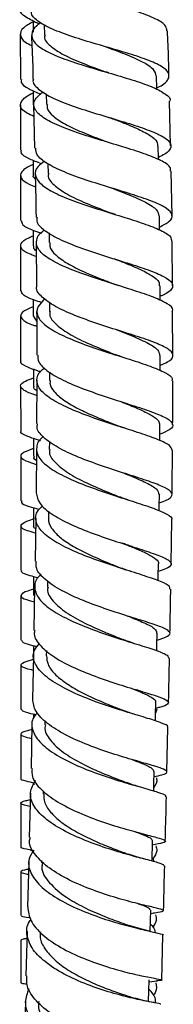
# Model space of a CAD drawing. Units: millimetres. Extents: x 5 to 995, y 5 to 995.
# Drawn here: x 200 to 209, y 446 to 504 of the extents above; entities that cross this region are included whole.
import ezdxf

# ---------------------------------------------------------------- set-up
doc = ezdxf.new("R2010")
doc.units = ezdxf.units.MM

msp = doc.modelspace()

# ---------------------------------------------------------------- linework, layer by layer
at = {"color": 7, "linetype": 'Continuous', "lineweight": 25}
for p, q in [((200.668, 504.229), (200.669, 503.562)), ((201.314, 504.016), (201.338, 503.382)), ((199.919, 503.442), (199.921, 500.776)), ((200.671, 500.11), (200.672, 499.276)), ((201.448, 499.921), (201.466, 499.298)), ((208.751, 496.854), (208.693, 499.495)), ((200.699, 499.288), (200.758, 496.717)), ((205.315, 498.478), (205.241, 498.501)), ((200.674, 495.998), (200.675, 495.12)), ((201.545, 495.796), (201.556, 495.223)), ((208.841, 492.732), (208.783, 495.357)), ((200.678, 491.882), (200.679, 490.968)), ((201.608, 491.723), (201.615, 491.149)), ((200.853, 491.155), (200.87, 488.591)), ((208.867, 488.606), (208.857, 491.233)), ((200.682, 487.787), (200.683, 486.823)), ((201.64, 487.628), (201.643, 487.082)), ((199.933, 486.825), (199.936, 484.174)), ((200.884, 486.521), (200.704, 486.824)), ((208.884, 484.498), (208.873, 487.109)), ((200.686, 483.699), (200.687, 482.688)), ((201.645, 483.504), (201.644, 483.018)), ((199.937, 482.69), (199.94, 480.041)), ((200.886, 483.036), (200.871, 480.475)), ((200.691, 479.609), (200.692, 478.559)), ((201.626, 479.431), (201.622, 478.957)), ((200.862, 478.983), (200.846, 476.401)), ((200.694, 475.523), (200.695, 474.442)), ((201.584, 475.322), (201.579, 474.899)), ((199.945, 474.442), (199.948, 471.809)), ((200.824, 474.923), (200.784, 472.36)), ((208.787, 472.204), (208.824, 474.81)), ((200.698, 471.448), (200.699, 470.335)), ((201.525, 471.19), (201.519, 470.837)), ((200.762, 470.873), (200.722, 468.276)), ((200.701, 467.382), (200.701, 466.825)), ((201.45, 467.1), (201.444, 466.774)), ((200.691, 466.808), (200.636, 464.233)), ((199.951, 466.242), (199.953, 463.626)), ((206.843, 464.752), (206.77, 464.775)), ((207.939, 463.641), (207.874, 463.405)), ((200.703, 463.334), (200.703, 463.107)), ((201.363, 462.966), (201.358, 462.708)), ((200.604, 462.757), (200.548, 460.136)), ((208.544, 459.937), (208.604, 462.553)), ((199.954, 462.163), (199.954, 459.553)), ((200.706, 459.301), (200.706, 459.178)), ((201.268, 458.815), (201.263, 458.64)), ((200.513, 458.681), (200.449, 456.083)), ((199.954, 458.095), (199.955, 455.502)), ((207.668, 454.673), (207.698, 455.866)), ((200.511, 455.327), (200.633, 455.302)), ((201.167, 454.706), (201.164, 454.57)), ((200.414, 454.626), (200.349, 451.972)), ((199.955, 454.048), (199.955, 451.47)), ((207.53, 452), (207.477, 452.014)), ((207.565, 450.534), (207.596, 451.775)), ((207.591, 451.589), (207.773, 451.619)), ((199.955, 450.025), (199.954, 447.471)), ((200.314, 450.537), (200.25, 447.909)), ((208.245, 447.664), (208.31, 450.312)), ((207.464, 446.394), (207.495, 447.681)), ((207.492, 447.55), (207.958, 447.611)), ((200.216, 446.473), (200.15, 443.771))]:
    msp.add_line(p, q, dxfattribs=at)
at = {"color": 7, "linetype": 'Continuous', "lineweight": 25, "flags": 128}
for points in [[(207.942, 500.189), (207.941, 500.232), (207.92, 500.98)], [(208.041, 496.039), (208.04, 496.1), (208.025, 496.849)], [(208.106, 491.902), (208.105, 491.975), (208.096, 492.723)], [(208.139, 487.741), (208.139, 487.862), (208.135, 488.609)], [(208.145, 483.607), (208.145, 483.756), (208.146, 484.502)], [(208.125, 479.477), (208.126, 479.657), (208.132, 480.403)], [(208.085, 475.336), (208.087, 475.565), (208.096, 476.309)], [(208.025, 471.212), (208.029, 471.474), (208.041, 472.216)], [(207.951, 467.084), (207.957, 467.388), (207.971, 468.128)], [(207.864, 462.942), (207.872, 463.303), (207.888, 464.04)], [(207.769, 458.811), (207.778, 459.22), (207.796, 459.953)]]:
    msp.add_lwpolyline(points, dxfattribs=at)
at = {"color": 7, "linetype": 'Continuous', "lineweight": 25}
for points, knots in [([(208.541, 503.649), (208.524, 503.76), (208.485, 504.012), (207.836, 504.387), (206.784, 504.784), (205.436, 505.182), (203.977, 505.588), (202.582, 506.009), (201.426, 506.45), (200.642, 506.915), (200.352, 507.406), (200.471, 507.84), (200.85, 508.114), (200.984, 508.211)], [0, 0, 0, 0, 0.077054, 0.173956, 0.270831, 0.367648, 0.464391, 0.561066, 0.657693, 0.7543, 0.850915, 0.947558, 1, 1, 1, 1]), ([(201.025, 504.04), (200.749, 504.175), (200.186, 504.449), (199.867, 504.746), (199.944, 504.915), (199.956, 504.942)], [0, 0, 0, 0, 0.446985, 0.91193, 1, 1, 1, 1]), ([(207.94, 500.273), (207.995, 500.299), (208.367, 500.473), (208.662, 500.776), (208.702, 501.187), (208.205, 501.588), (207.273, 501.987), (206.008, 502.39), (204.57, 502.804), (203.137, 503.234), (201.877, 503.684), (200.983, 504.157), (200.533, 504.551), (200.579, 504.793), (200.592, 504.863)], [0, 0, 0, 0, 0.016326, 0.110608, 0.204972, 0.299426, 0.393952, 0.488525, 0.583115, 0.677702, 0.772276, 0.866835, 0.961377, 1, 1, 1, 1]), ([(200.668, 504.176), (200.46, 504.057), (199.997, 503.79), (199.858, 503.391), (200.05, 503.045), (200.463, 502.836), (200.598, 502.768)], [0, 0, 0, 0, 0.246735, 0.549868, 0.852876, 1, 1, 1, 1]), ([(201.129, 504.113), (201.045, 504.057), (200.691, 503.824), (200.524, 503.424), (200.702, 502.919), (201.396, 502.436), (202.483, 501.975), (203.838, 501.535), (205.293, 501.113), (206.666, 500.705), (207.806, 500.305), (208.498, 499.905), (208.793, 499.637), (208.71, 499.497), (208.71, 499.496)], [0, 0, 0, 0, 0.0304847, 0.1273687, 0.2242124, 0.3210158, 0.4177869, 0.5145459, 0.611325, 0.7081577, 0.8050688, 0.9020634, 0.9991234, 1, 1, 1, 1]), ([(208.66, 500.997), (208.655, 501.33), (208.639, 502.214), (208.594, 503.099), (208.566, 503.65)], [0, 0, 0, 0, 0.376334, 1, 1, 1, 1]), ([(200.573, 503.363), (200.601, 502.782), (200.643, 501.922), (200.66, 501.062), (200.665, 500.782)], [0, 0, 0, 0, 0.675337, 1, 1, 1, 1]), ([(201.374, 503.389), (201.363, 503.357), (201.293, 503.137), (201.646, 502.747), (202.423, 502.224), (203.567, 501.725), (204.488, 501.391), (204.929, 501.225), (204.958, 501.214)], [0, 0, 0, 0, 0.040864, 0.276426, 0.512044, 0.747745, 0.983566, 1, 1, 1, 1]), ([(204.91, 502.712), (205.307, 502.567), (206.131, 502.266), (207.141, 501.821), (207.81, 501.391), (207.862, 501.108), (207.886, 500.979)], [0, 0, 0, 0, 0.247092, 0.512754, 0.778328, 1, 1, 1, 1]), ([(205.122, 501.162), (205.093, 501.17), (205.037, 501.187), (204.988, 501.204), (204.964, 501.213)], [0, 0, 0, 0, 0.500266, 1, 1, 1, 1]), ([(199.983, 500.776), (199.969, 500.718), (199.923, 500.53), (200.307, 500.249), (200.873, 500.015), (201.118, 499.913)], [0, 0, 0, 0, 0.201748, 0.654452, 1, 1, 1, 1]), ([(200.692, 500.783), (200.685, 500.768), (200.607, 500.579), (200.929, 500.225), (201.666, 499.729), (202.833, 499.256), (204.22, 498.804), (205.673, 498.373), (207.008, 497.96), (208.059, 497.56), (208.704, 497.167), (208.834, 496.773), (208.595, 496.445), (208.172, 496.24), (208.039, 496.175)], [0, 0, 0, 0, 0.007977, 0.102746, 0.19755, 0.292374, 0.38721, 0.482057, 0.576917, 0.671784, 0.766638, 0.861452, 0.956193, 1, 1, 1, 1]), ([(200.715, 498.598), (200.573, 498.661), (200.134, 498.856), (199.86, 499.172), (200.001, 499.565), (200.328, 499.831), (200.668, 499.975), (200.671, 499.976)], [0, 0, 0, 0, 0.13729, 0.42374, 0.710464, 0.997405, 1, 1, 1, 1]), ([(208.742, 495.357), (208.754, 495.422), (208.792, 495.62), (208.312, 495.946), (207.392, 496.343), (206.12, 496.752), (204.687, 497.177), (203.261, 497.622), (202.022, 498.089), (201.119, 498.578), (200.678, 499.085), (200.693, 499.577), (201.079, 499.9), (201.254, 500.047)], [0, 0, 0, 0, 0.047977, 0.144991, 0.242012, 0.338994, 0.435898, 0.53271, 0.62944, 0.72612, 0.822786, 0.91947, 1, 1, 1, 1]), ([(199.922, 499.282), (199.922, 499.249), (199.922, 498.359), (199.923, 497.471), (199.924, 496.616)], [0, 0, 0, 0, 0.0375366, 1, 1, 1, 1]), ([(201.513, 499.305), (201.502, 499.237), (201.466, 499.002), (201.819, 498.609), (202.52, 498.132), (203.511, 497.674), (204.441, 497.312), (204.98, 497.109), (205.144, 497.047)], [0, 0, 0, 0, 0.08392, 0.290174, 0.496504, 0.702947, 0.909487, 1, 1, 1, 1]), ([(205.11, 498.545), (205.324, 498.465), (205.919, 498.242), (206.794, 497.891), (207.563, 497.488), (207.99, 497.141), (207.981, 496.925), (207.978, 496.843)], [0, 0, 0, 0, 0.134643, 0.37441, 0.614115, 0.853686, 1, 1, 1, 1]), ([(201.154, 495.804), (200.915, 495.895), (200.347, 496.112), (199.942, 496.374), (199.975, 496.555), (199.987, 496.616)], [0, 0, 0, 0, 0.324352, 0.7709378, 1, 1, 1, 1]), ([(208.104, 492.066), (208.319, 492.181), (208.781, 492.427), (208.917, 492.789), (208.593, 493.168), (207.79, 493.555), (206.62, 493.959), (205.225, 494.385), (203.78, 494.836), (202.457, 495.313), (201.444, 495.814), (200.845, 496.284), (200.832, 496.59), (200.826, 496.719)], [0, 0, 0, 0, 0.082296, 0.176423, 0.270641, 0.364951, 0.459331, 0.553752, 0.648186, 0.742614, 0.837034, 0.931446, 1, 1, 1, 1]), ([(201.338, 495.96), (201.201, 495.856), (200.828, 495.576), (200.743, 495.116), (201.076, 494.59), (201.894, 494.08), (203.07, 493.591), (204.467, 493.127), (205.907, 492.688), (207.22, 492.273), (208.22, 491.878), (208.802, 491.535), (208.808, 491.321), (208.81, 491.233)], [0, 0, 0, 0, 0.056538, 0.15383, 0.251087, 0.348312, 0.445522, 0.542748, 0.640027, 0.737392, 0.834852, 0.932394, 1, 1, 1, 1]), ([(200.675, 495.757), (200.625, 495.737), (200.252, 495.582), (199.941, 495.322), (199.897, 494.962), (200.227, 494.679), (200.678, 494.502), (200.81, 494.45)], [0, 0, 0, 0, 0.042515, 0.323002, 0.603456, 0.883783, 1, 1, 1, 1]), ([(199.925, 495.123), (199.925, 494.78), (199.926, 493.891), (199.927, 493.006), (199.928, 492.463)], [0, 0, 0, 0, 0.386061, 1, 1, 1, 1]), ([(200.799, 494.913), (200.733, 494.967), (200.646, 495.037), (200.692, 495.109), (200.703, 495.125)], [0, 0, 0, 0, 0.767366, 1, 1, 1, 1]), ([(200.792, 495.216), (200.812, 494.531), (200.837, 493.674), (200.842, 492.818), (200.842, 492.646)], [0, 0, 0, 0, 0.798838, 1, 1, 1, 1]), ([(201.593, 495.229), (201.582, 495.194), (201.508, 494.968), (201.857, 494.555), (202.627, 494.002), (203.766, 493.474), (204.726, 493.103), (205.207, 492.915), (205.279, 492.887)], [0, 0, 0, 0, 0.041826, 0.271039, 0.50034, 0.729767, 0.959356, 1, 1, 1, 1]), ([(205.257, 494.384), (205.605, 494.251), (206.377, 493.957), (207.336, 493.528), (207.995, 493.11), (208.04, 492.844), (208.061, 492.723)], [0, 0, 0, 0, 0.2253069, 0.4991055, 0.7727474, 1, 1, 1, 1]), ([(199.971, 492.462), (199.984, 492.378), (200.014, 492.184), (200.48, 491.941), (201.005, 491.763), (201.174, 491.705)], [0, 0, 0, 0, 0.3447097, 0.7891869, 1, 1, 1, 1]), ([(200.906, 492.646), (200.891, 492.575), (200.837, 492.321), (201.269, 491.89), (202.143, 491.364), (203.386, 490.861), (204.805, 490.387), (206.233, 489.945), (207.491, 489.534), (208.421, 489.149), (208.918, 488.782), (208.877, 488.422), (208.577, 488.161), (208.198, 488.009), (208.138, 487.986)], [0, 0, 0, 0, 0.036887, 0.131435, 0.226012, 0.320603, 0.415202, 0.509807, 0.604412, 0.699001, 0.793548, 0.888024, 0.982412, 1, 1, 1, 1]), ([(205.526, 492.804), (205.483, 492.817), (205.397, 492.844), (205.324, 492.871), (205.288, 492.885)], [0, 0, 0, 0, 0.500644, 1, 1, 1, 1]), ([(208.852, 487.109), (208.865, 487.133), (208.945, 487.277), (208.598, 487.543), (207.822, 487.922), (206.637, 488.325), (205.244, 488.757), (203.803, 489.222), (202.497, 489.716), (201.489, 490.236), (200.891, 490.774), (200.834, 491.319), (201.019, 491.694), (201.317, 491.88), (201.331, 491.889)], [0, 0, 0, 0, 0.019397, 0.11717, 0.214973, 0.312765, 0.410503, 0.508154, 0.605709, 0.703181, 0.800602, 0.898006, 0.995423, 1, 1, 1, 1]), ([(200.858, 490.33), (200.751, 490.368), (200.311, 490.525), (199.945, 490.773), (199.901, 491.101), (200.189, 491.354), (200.589, 491.514), (200.679, 491.55)], [0, 0, 0, 0, 0.088604, 0.365435, 0.642534, 0.919847, 1, 1, 1, 1]), ([(199.929, 490.97), (199.93, 490.241), (199.931, 489.355), (199.931, 488.473), (199.932, 488.316)], [0, 0, 0, 0, 0.821934, 1, 1, 1, 1]), ([(200.856, 490.668), (200.816, 490.698), (200.685, 490.799), (200.702, 490.899), (200.713, 490.969)], [0, 0, 0, 0, 0.302187, 1, 1, 1, 1]), ([(201.663, 491.155), (201.651, 491.083), (201.612, 490.838), (201.961, 490.422), (202.657, 489.916), (203.642, 489.429), (204.624, 489.025), (205.215, 488.795), (205.435, 488.709)], [0, 0, 0, 0, 0.082194, 0.282009, 0.481949, 0.682015, 0.882188, 1, 1, 1, 1]), ([(205.423, 490.206), (205.579, 490.145), (206.112, 489.936), (206.926, 489.606), (207.687, 489.21), (208.106, 488.88), (208.093, 488.68), (208.088, 488.605)], [0, 0, 0, 0, 0.102444, 0.351316, 0.600063, 0.848647, 1, 1, 1, 1]), ([(208.145, 483.923), (208.298, 483.986), (208.733, 484.167), (208.962, 484.449), (208.802, 484.789), (208.136, 485.146), (207.071, 485.533), (205.734, 485.957), (204.291, 486.42), (202.925, 486.921), (201.789, 487.453), (201.097, 488.008), (200.804, 488.392), (200.89, 488.585), (200.893, 488.591)], [0, 0, 0, 0, 0.050798, 0.145151, 0.239568, 0.33407, 0.428659, 0.523323, 0.618036, 0.712774, 0.807519, 0.902259, 0.996986, 1, 1, 1, 1]), ([(205.72, 488.61), (205.669, 488.626), (205.568, 488.659), (205.481, 488.692), (205.437, 488.708)], [0, 0, 0, 0, 0.500842, 1, 1, 1, 1]), ([(201.176, 487.615), (201.029, 487.661), (200.52, 487.824), (200.038, 488.048), (199.987, 488.231), (199.963, 488.316)], [0, 0, 0, 0, 0.17976, 0.622825, 1, 1, 1, 1]), ([(201.373, 487.832), (201.21, 487.681), (200.849, 487.345), (200.874, 486.812), (201.353, 486.252), (202.286, 485.707), (203.538, 485.189), (204.96, 484.706), (206.372, 484.262), (207.609, 483.856), (208.477, 483.484), (208.905, 483.207), (208.85, 483.052), (208.834, 483.009)], [0, 0, 0, 0, 0.080498, 0.178373, 0.276228, 0.374082, 0.471965, 0.569907, 0.667934, 0.766057, 0.864264, 0.962527, 1, 1, 1, 1]), ([(200.683, 487.356), (200.551, 487.304), (200.127, 487.137), (199.871, 486.893), (200.014, 486.594), (200.406, 486.38), (200.821, 486.245), (200.886, 486.224)], [0, 0, 0, 0, 0.123523, 0.398785, 0.674002, 0.949082, 1, 1, 1, 1]), ([(200.88, 487.094), (200.89, 486.307), (200.901, 485.448), (200.895, 484.593), (200.895, 484.522)], [0, 0, 0, 0, 0.916715, 1, 1, 1, 1]), ([(201.68, 487.088), (201.668, 487.051), (201.592, 486.814), (201.938, 486.374), (202.703, 485.786), (203.836, 485.225), (204.863, 484.806), (205.408, 484.589), (205.549, 484.533)], [0, 0, 0, 0, 0.040575, 0.261021, 0.481599, 0.702354, 0.923299, 1, 1, 1, 1]), ([(205.547, 486.028), (205.821, 485.92), (206.514, 485.647), (207.402, 485.253), (208.053, 484.856), (208.092, 484.613), (208.11, 484.503)], [0, 0, 0, 0, 0.187928, 0.475692, 0.763237, 1, 1, 1, 1]), ([(200.95, 484.522), (200.95, 484.387), (200.952, 484.057), (201.527, 483.534), (202.52, 482.971), (203.827, 482.441), (205.262, 481.954), (206.652, 481.515), (207.82, 481.122), (208.625, 480.771), (208.954, 480.447), (208.817, 480.149), (208.349, 479.946), (208.128, 479.85)], [0, 0, 0, 0, 0.065354, 0.159837, 0.254361, 0.348911, 0.443471, 0.53802, 0.632537, 0.726996, 0.821375, 0.915666, 1, 1, 1, 1]), ([(205.915, 484.405), (205.852, 484.426), (205.724, 484.467), (205.615, 484.509), (205.56, 484.53)], [0, 0, 0, 0, 0.501445, 1, 1, 1, 1]), ([(199.959, 484.174), (199.951, 484.164), (199.869, 484.063), (200.212, 483.874), (200.655, 483.68), (201.08, 483.555), (201.124, 483.542)], [0, 0, 0, 0, 0.0473293, 0.4981532, 0.9487442, 1, 1, 1, 1]), ([(208.844, 478.905), (208.819, 478.997), (208.765, 479.195), (208.083, 479.523), (207.019, 479.902), (205.675, 480.327), (204.236, 480.8), (202.876, 481.318), (201.77, 481.872), (201.044, 482.45), (200.83, 483.035), (200.958, 483.48), (201.286, 483.717), (201.357, 483.768)], [0, 0, 0, 0, 0.086461, 0.185144, 0.283837, 0.382502, 0.481107, 0.579626, 0.678048, 0.776382, 0.87465, 0.972882, 1, 1, 1, 1]), ([(200.881, 482.135), (200.865, 482.14), (200.489, 482.254), (200.091, 482.436), (199.858, 482.708), (200.077, 482.941), (200.52, 483.111), (200.687, 483.175)], [0, 0, 0, 0, 0.011823, 0.285478, 0.559389, 0.833518, 1, 1, 1, 1]), ([(200.882, 482.414), (200.81, 482.467), (200.684, 482.558), (200.713, 482.649), (200.726, 482.688)], [0, 0, 0, 0, 0.570567, 1, 1, 1, 1]), ([(201.68, 483.025), (201.67, 482.968), (201.631, 482.748), (201.883, 482.362), (202.416, 481.879), (203.207, 481.409), (204.148, 480.964), (205.008, 480.609), (205.495, 480.415), (205.659, 480.349)], [0, 0, 0, 0, 0.059284, 0.229755, 0.40033, 0.571003, 0.741815, 0.912725, 1, 1, 1, 1]), ([(208.877, 480.397), (208.885, 481.082), (208.895, 481.952), (208.891, 482.825), (208.89, 483.009)], [0, 0, 0, 0, 0.788894, 1, 1, 1, 1]), ([(205.838, 481.773), (205.941, 481.732), (206.372, 481.56), (207.029, 481.287), (207.689, 480.951), (208.081, 480.66), (208.098, 480.481), (208.106, 480.403)], [0, 0, 0, 0, 0.076521, 0.320655, 0.56463, 0.80846, 1, 1, 1, 1]), ([(208.09, 475.803), (208.17, 475.829), (208.564, 475.958), (208.856, 476.166), (208.862, 476.454), (208.338, 476.763), (207.389, 477.114), (206.123, 477.517), (204.699, 477.978), (203.297, 478.495), (202.081, 479.06), (201.247, 479.656), (200.851, 480.135), (200.921, 480.406), (200.939, 480.474)], [0, 0, 0, 0, 0.023753, 0.117883, 0.212044, 0.306264, 0.400567, 0.494962, 0.589442, 0.683989, 0.778576, 0.873173, 0.967753, 1, 1, 1, 1]), ([(206.077, 480.201), (206.002, 480.225), (205.854, 480.274), (205.725, 480.324), (205.661, 480.348)], [0, 0, 0, 0, 0.501957, 1, 1, 1, 1]), ([(201.109, 479.466), (201.095, 479.47), (200.697, 479.583), (200.256, 479.752), (199.885, 479.93), (199.964, 480.027), (199.975, 480.041)], [0, 0, 0, 0, 0.0158671, 0.469203, 0.9225146, 1, 1, 1, 1]), ([(201.269, 479.709), (201.262, 479.704), (200.982, 479.51), (200.832, 479.099), (200.928, 478.491), (201.564, 477.885), (202.596, 477.303), (203.913, 476.761), (205.346, 476.27), (206.715, 475.835), (207.866, 475.457), (208.587, 475.127), (208.899, 474.921), (208.816, 474.818), (208.81, 474.81)], [0, 0, 0, 0, 0.002567, 0.101317, 0.200054, 0.298808, 0.397612, 0.496494, 0.595472, 0.694549, 0.793714, 0.892942, 0.992205, 1, 1, 1, 1]), ([(200.691, 479.009), (200.486, 478.933), (200.024, 478.761), (199.874, 478.535), (200.115, 478.311), (200.628, 478.144), (200.856, 478.07)], [0, 0, 0, 0, 0.221923, 0.499236, 0.776475, 1, 1, 1, 1]), ([(199.941, 478.56), (199.942, 477.932), (199.943, 477.05), (199.944, 476.174), (199.944, 475.921)], [0, 0, 0, 0, 0.711573, 1, 1, 1, 1]), ([(200.858, 478.305), (200.852, 478.309), (200.684, 478.398), (200.715, 478.48), (200.746, 478.56)], [0, 0, 0, 0, 0.036805, 1, 1, 1, 1]), ([(201.661, 478.963), (201.648, 478.922), (201.569, 478.669), (201.913, 478.195), (202.673, 477.565), (203.803, 476.97), (204.914, 476.496), (205.541, 476.245), (205.766, 476.155)], [0, 0, 0, 0, 0.040419, 0.250481, 0.460728, 0.671195, 0.881857, 1, 1, 1, 1]), ([(208.846, 476.302), (208.846, 476.305), (208.858, 477.169), (208.862, 478.038), (208.865, 478.904)], [0, 0, 0, 0, 0.003348, 1, 1, 1, 1]), ([(205.978, 477.566), (206.093, 477.52), (206.619, 477.308), (207.36, 476.988), (208.008, 476.621), (208.043, 476.406), (208.058, 476.31)], [0, 0, 0, 0, 0.090175, 0.414002, 0.73755, 1, 1, 1, 1]), ([(200.848, 476.401), (200.892, 476.19), (200.98, 475.767), (201.726, 475.138), (202.825, 474.539), (204.184, 473.989), (205.62, 473.502), (206.956, 473.083), (208.023, 472.729), (208.694, 472.43), (208.858, 472.165), (208.629, 471.954), (208.189, 471.812), (208.034, 471.762)], [0, 0, 0, 0, 0.094108, 0.189028, 0.284004, 0.379009, 0.474007, 0.568965, 0.663855, 0.758658, 0.853367, 0.947986, 1, 1, 1, 1]), ([(206.253, 475.982), (206.168, 476.01), (205.999, 476.065), (205.851, 476.122), (205.777, 476.151)], [0, 0, 0, 0, 0.502451, 1, 1, 1, 1]), ([(200.006, 475.922), (199.992, 475.889), (199.944, 475.783), (200.298, 475.633), (200.823, 475.483), (201.029, 475.423)], [0, 0, 0, 0, 0.211052, 0.689539, 1, 1, 1, 1]), ([(208.705, 470.724), (208.714, 470.772), (208.74, 470.906), (208.23, 471.151), (207.288, 471.486), (206.009, 471.885), (204.586, 472.352), (203.187, 472.884), (201.992, 473.469), (201.143, 474.093), (200.778, 474.73), (200.814, 475.251), (201.136, 475.541), (201.236, 475.631)], [0, 0, 0, 0, 0.0554627, 0.1555765, 0.2557142, 0.355839, 0.4559145, 0.555911, 0.6558074, 0.7555967, 0.8552857, 0.9548934, 1, 1, 1, 1]), ([(200.81, 474.014), (200.639, 474.064), (200.169, 474.202), (199.88, 474.383), (200.029, 474.608), (200.356, 474.757), (200.695, 474.859), (200.695, 474.859)], [0, 0, 0, 0, 0.16059, 0.440139, 0.719905, 0.999837, 1, 1, 1, 1]), ([(200.814, 474.274), (200.756, 474.316), (200.677, 474.373), (200.711, 474.43), (200.721, 474.446)], [0, 0, 0, 0, 0.721497, 1, 1, 1, 1]), ([(201.595, 474.907), (201.589, 474.887), (201.535, 474.694), (201.728, 474.318), (202.182, 473.796), (202.917, 473.289), (203.829, 472.81), (204.822, 472.371), (205.546, 472.083), (205.866, 471.954), (205.892, 471.943)], [0, 0, 0, 0, 0.018425, 0.179374, 0.340425, 0.501626, 0.662957, 0.824394, 0.985944, 1, 1, 1, 1]), ([(206.488, 473.229), (206.385, 473.262), (206.179, 473.328), (205.997, 473.398), (205.907, 473.432)], [0, 0, 0, 0, 0.503722, 1, 1, 1, 1]), ([(206.1, 473.354), (206.315, 473.268), (206.834, 473.06), (207.474, 472.775), (207.91, 472.487), (208.091, 472.307), (208.038, 472.218), (208.037, 472.216)], [0, 0, 0, 0, 0.188515, 0.456656, 0.724611, 0.992319, 1, 1, 1, 1]), ([(207.963, 467.712), (208.198, 467.788), (208.672, 467.944), (208.787, 468.162), (208.428, 468.409), (207.602, 468.704), (206.421, 469.067), (205.031, 469.509), (203.607, 470.028), (202.321, 470.617), (201.359, 471.256), (200.821, 471.848), (200.842, 472.214), (200.85, 472.359)], [0, 0, 0, 0, 0.092004, 0.185736, 0.279514, 0.37337, 0.467321, 0.56137, 0.655507, 0.749709, 0.843945, 0.938179, 1, 1, 1, 1]), ([(200.964, 471.376), (200.802, 471.419), (200.315, 471.549), (199.966, 471.677), (199.999, 471.776), (200.01, 471.81)], [0, 0, 0, 0, 0.2490015, 0.746564, 1, 1, 1, 1]), ([(201.151, 471.591), (201.093, 471.543), (200.793, 471.291), (200.707, 470.795), (200.963, 470.129), (201.726, 469.474), (202.855, 468.858), (204.222, 468.3), (205.651, 467.816), (206.97, 467.411), (207.994, 467.081), (208.615, 466.83), (208.637, 466.695), (208.647, 466.636)], [0, 0, 0, 0, 0.023481, 0.123114, 0.222765, 0.322468, 0.422258, 0.522156, 0.622171, 0.722297, 0.822514, 0.92279, 1, 1, 1, 1]), ([(206.468, 471.743), (206.364, 471.776), (206.158, 471.842), (205.976, 471.912), (205.886, 471.946)], [0, 0, 0, 0, 0.503744, 1, 1, 1, 1]), ([(200.699, 470.709), (200.651, 470.696), (200.279, 470.589), (199.966, 470.448), (199.922, 470.249), (200.228, 470.104), (200.645, 469.992), (200.748, 469.964)], [0, 0, 0, 0, 0.0420073, 0.3300446, 0.6180574, 0.9059653, 1, 1, 1, 1]), ([(199.949, 470.338), (199.949, 470.232), (199.95, 469.352), (199.95, 468.479), (199.95, 467.711)], [0, 0, 0, 0, 0.1203404, 1, 1, 1, 1]), ([(201.559, 470.842), (201.545, 470.797), (201.464, 470.524), (201.805, 470.008), (202.562, 469.331), (203.69, 468.701), (204.91, 468.162), (205.64, 467.875), (205.971, 467.744)], [0, 0, 0, 0, 0.0397766, 0.238224, 0.4369032, 0.6358211, 0.834935, 1, 1, 1, 1]), ([(208.718, 468.114), (208.733, 468.806), (208.751, 469.673), (208.763, 470.546), (208.766, 470.723)], [0, 0, 0, 0, 0.797433, 1, 1, 1, 1]), ([(206.244, 469.126), (206.582, 468.99), (207.272, 468.711), (207.883, 468.394), (207.917, 468.211), (207.932, 468.129)], [0, 0, 0, 0, 0.347619, 0.708642, 1, 1, 1, 1]), ([(200.775, 468.274), (200.758, 468.205), (200.685, 467.906), (201.067, 467.365), (201.884, 466.686), (203.089, 466.056), (204.484, 465.5), (205.907, 465.031), (207.175, 464.654), (208.127, 464.359), (208.654, 464.13), (208.648, 463.933), (208.355, 463.798), (207.96, 463.703), (207.88, 463.683)], [0, 0, 0, 0, 0.028685, 0.123456, 0.218307, 0.313205, 0.408117, 0.503005, 0.597833, 0.692574, 0.787212, 0.881748, 0.976196, 1, 1, 1, 1]), ([(199.995, 467.71), (200.009, 467.665), (200.04, 467.563), (200.427, 467.449), (200.847, 467.345), (200.919, 467.327)], [0, 0, 0, 0, 0.389246, 0.895277, 1, 1, 1, 1]), ([(208.56, 462.554), (208.574, 462.569), (208.646, 462.648), (208.276, 462.811), (207.474, 463.083), (206.275, 463.434), (204.883, 463.875), (203.458, 464.406), (202.186, 465.015), (201.219, 465.682), (200.702, 466.378), (200.624, 467), (200.925, 467.364), (201.044, 467.508)], [0, 0, 0, 0, 0.024094, 0.125332, 0.226616, 0.327908, 0.429164, 0.530345, 0.631418, 0.732366, 0.833185, 0.93389, 1, 1, 1, 1]), ([(206.574, 467.533), (206.477, 467.563), (206.261, 467.632), (206.068, 467.706), (205.962, 467.746)], [0, 0, 0, 0, 0.450343, 1, 1, 1, 1]), ([(200.672, 465.924), (200.637, 465.933), (200.278, 466.022), (199.974, 466.137), (199.923, 466.313), (200.214, 466.444), (200.613, 466.552), (200.702, 466.576)], [0, 0, 0, 0, 0.031546, 0.326214, 0.621084, 0.916127, 1, 1, 1, 1]), ([(201.462, 466.783), (201.473, 466.618), (201.497, 466.263), (201.907, 465.718), (202.572, 465.17), (203.445, 464.655), (204.427, 464.187), (205.345, 463.81), (205.853, 463.613), (206.061, 463.532)], [0, 0, 0, 0, 0.132307, 0.284387, 0.436618, 0.588978, 0.741488, 0.894093, 1, 1, 1, 1]), ([(208.638, 464.029), (208.638, 464.052), (208.658, 464.915), (208.674, 465.786), (208.689, 466.634)], [0, 0, 0, 0, 0.02672, 1, 1, 1, 1]), ([(206.384, 464.893), (206.649, 464.789), (207.181, 464.579), (207.677, 464.324), (207.913, 464.149), (207.866, 464.058), (207.856, 464.038)], [0, 0, 0, 0, 0.3018282, 0.6075109, 0.9129376, 1, 1, 1, 1]), ([(207.789, 459.654), (207.955, 459.691), (208.4, 459.79), (208.616, 459.917), (208.427, 460.087), (207.737, 460.308), (206.658, 460.61), (205.318, 461.011), (203.886, 461.515), (202.54, 462.115), (201.462, 462.79), (200.745, 463.51), (200.679, 463.994), (200.646, 464.233)], [0, 0, 0, 0, 0.05639, 0.150637, 0.244909, 0.339247, 0.43368, 0.528221, 0.622866, 0.717598, 0.812383, 0.907184, 1, 1, 1, 1]), ([(200.824, 463.302), (200.806, 463.306), (200.439, 463.392), (200.066, 463.487), (200.01, 463.582), (199.985, 463.626)], [0, 0, 0, 0, 0.026284, 0.552129, 1, 1, 1, 1]), ([(200.927, 463.429), (200.846, 463.34), (200.561, 463.024), (200.575, 462.437), (200.987, 461.708), (201.876, 461.005), (203.093, 460.362), (204.498, 459.805), (205.908, 459.349), (207.158, 458.994), (208.052, 458.733), (208.508, 458.574), (208.463, 458.498), (208.449, 458.476)], [0, 0, 0, 0, 0.0400255, 0.1414418, 0.2429054, 0.3444571, 0.4461295, 0.54794, 0.6498884, 0.7519569, 0.8541141, 0.9563171, 1, 1, 1, 1]), ([(206.815, 463.276), (206.681, 463.317), (206.416, 463.399), (206.175, 463.489), (206.056, 463.533)], [0, 0, 0, 0, 0.5063756, 1, 1, 1, 1]), ([(200.597, 462.431), (200.505, 462.407), (200.124, 462.309), (199.911, 462.195), (199.975, 462.06), (200.399, 461.951), (200.586, 461.903)], [0, 0, 0, 0, 0.1017647, 0.4235759, 0.7453225, 1, 1, 1, 1]), ([(201.398, 462.713), (201.384, 462.663), (201.302, 462.367), (201.642, 461.807), (202.395, 461.079), (203.53, 460.409), (204.786, 459.837), (205.742, 459.473), (206.121, 459.326), (206.177, 459.305)], [0, 0, 0, 0, 0.037831, 0.223357, 0.409143, 0.595172, 0.781391, 0.967736, 1, 1, 1, 1]), ([(206.5, 460.661), (206.684, 460.591), (207.213, 460.39), (207.708, 460.167), (207.743, 460.019), (207.758, 459.952)], [0, 0, 0, 0, 0.227666, 0.653388, 1, 1, 1, 1]), ([(200.607, 460.136), (200.598, 459.976), (200.574, 459.562), (201.102, 458.889), (202.056, 458.166), (203.339, 457.519), (204.763, 456.975), (206.155, 456.546), (207.336, 456.232), (208.162, 456.016), (208.516, 455.869), (208.394, 455.757), (207.917, 455.664), (207.683, 455.619)], [0, 0, 0, 0, 0.05933, 0.153766, 0.248279, 0.34283, 0.437379, 0.531882, 0.626306, 0.720625, 0.814833, 0.908938, 1, 1, 1, 1]), ([(199.976, 459.554), (199.969, 459.549), (199.888, 459.499), (200.124, 459.432), (200.574, 459.331), (200.753, 459.291)], [0, 0, 0, 0, 0.055131, 0.624468, 1, 1, 1, 1]), ([(208.389, 454.393), (208.358, 454.431), (208.291, 454.513), (207.587, 454.699), (206.508, 454.98), (205.159, 455.372), (203.725, 455.881), (202.384, 456.498), (201.304, 457.201), (200.632, 457.956), (200.411, 458.725), (200.684, 459.211), (200.819, 459.45)], [0, 0, 0, 0, 0.091374, 0.192814, 0.294282, 0.39573, 0.497113, 0.598391, 0.699534, 0.800528, 0.901379, 1, 1, 1, 1]), ([(207.773, 458.985), (207.891, 459.174), (208.014, 459.373), (207.949, 459.571), (207.945, 459.58)], [0, 0, 0, 0, 0.952532, 1, 1, 1, 1]), ([(207.012, 459.034), (206.867, 459.077), (206.58, 459.161), (206.316, 459.256), (206.185, 459.303)], [0, 0, 0, 0, 0.507335, 1, 1, 1, 1]), ([(200.494, 457.894), (200.373, 457.921), (200.002, 458.004), (199.906, 458.104), (200.052, 458.199), (200.413, 458.286), (200.504, 458.308)], [0, 0, 0, 0, 0.170378, 0.525026, 0.879936, 1, 1, 1, 1]), ([(201.3, 458.648), (201.294, 458.52), (201.277, 458.187), (201.601, 457.644), (202.199, 457.047), (203.027, 456.49), (203.994, 455.99), (204.996, 455.56), (205.797, 455.259), (206.168, 455.125), (206.279, 455.084)], [0, 0, 0, 0, 0.088339, 0.229795, 0.371393, 0.513164, 0.655073, 0.797082, 0.939178, 1, 1, 1, 1]), ([(208.447, 455.849), (208.465, 456.571), (208.487, 457.442), (208.507, 458.324), (208.51, 458.475)], [0, 0, 0, 0, 0.828948, 1, 1, 1, 1]), ([(206.659, 456.418), (206.697, 456.404), (207.006, 456.291), (207.379, 456.139), (207.692, 455.976), (207.667, 455.893), (207.658, 455.865)], [0, 0, 0, 0, 0.053512, 0.429049, 0.80425, 1, 1, 1, 1]), ([(207.718, 451.61), (207.756, 451.616), (208.103, 451.669), (208.356, 451.715), (208.358, 451.804), (207.821, 451.934), (206.863, 452.153), (205.592, 452.488), (204.17, 452.953), (202.779, 453.544), (201.581, 454.244), (200.774, 455.018), (200.403, 455.648), (200.486, 455.997), (200.506, 456.081)], [0, 0, 0, 0, 0.0119134, 0.1073727, 0.2028306, 0.2983359, 0.393926, 0.489625, 0.5854398, 0.6813591, 0.7773541, 0.8733863, 0.969411, 1, 1, 1, 1]), ([(200.633, 455.305), (200.513, 455.329), (200.115, 455.407), (199.902, 455.452), (199.981, 455.496), (199.993, 455.503)], [0, 0, 0, 0, 0.26792, 0.884757, 1, 1, 1, 1]), ([(200.705, 455.315), (200.597, 455.146), (200.327, 454.724), (200.462, 454.003), (201.036, 453.209), (202.048, 452.466), (203.345, 451.814), (204.773, 451.279), (206.147, 450.873), (207.311, 450.593), (208.05, 450.419), (208.376, 450.345), (208.296, 450.314), (208.29, 450.312)], [0, 0, 0, 0, 0.0678136, 0.1698681, 0.2720077, 0.3742722, 0.4766887, 0.5792665, 0.6819936, 0.7848417, 0.8877696, 0.990728, 1, 1, 1, 1]), ([(207.896, 455.573), (207.921, 455.479), (207.988, 455.226), (207.821, 454.975), (207.716, 454.817)], [0, 0, 0, 0, 0.368897, 1, 1, 1, 1]), ([(207.245, 454.788), (207.077, 454.834), (206.748, 454.922), (206.434, 455.031), (206.28, 455.084)], [0, 0, 0, 0, 0.510139, 1, 1, 1, 1]), ([(207.781, 454.641), (207.777, 454.69), (207.772, 454.768), (207.699, 454.839), (207.673, 454.864)], [0, 0, 0, 0, 0.641391, 1, 1, 1, 1]), ([(200.403, 454.202), (200.317, 454.183), (199.984, 454.111), (199.916, 454.036), (200.031, 453.972), (200.346, 453.911), (200.396, 453.901)], [0, 0, 0, 0, 0.1389892, 0.5324587, 0.9258948, 1, 1, 1, 1]), ([(201.229, 454.572), (201.208, 454.484), (201.114, 454.095), (201.583, 453.387), (202.492, 452.592), (203.635, 451.947), (204.749, 451.451), (205.731, 451.087), (206.17, 450.937), (206.339, 450.879)], [0, 0, 0, 0, 0.057235, 0.250911, 0.444926, 0.597992, 0.751196, 0.904487, 1, 1, 1, 1]), ([(208.346, 451.76), (208.348, 451.827), (208.369, 452.695), (208.391, 453.577), (208.411, 454.391)], [0, 0, 0, 0, 0.07745, 1, 1, 1, 1]), ([(200.356, 451.972), (200.39, 451.698), (200.459, 451.141), (201.181, 450.321), (202.265, 449.567), (203.617, 448.924), (205.053, 448.417), (206.393, 448.055), (207.469, 447.828), (208.134, 447.707), (208.346, 447.656), (208.066, 447.624), (207.927, 447.608)], [0, 0, 0, 0, 0.097841, 0.198431, 0.299095, 0.399785, 0.500453, 0.601052, 0.701548, 0.801921, 0.902173, 1, 1, 1, 1]), ([(206.849, 452.163), (206.875, 452.154), (207.265, 452.018), (207.573, 451.91), (207.532, 451.81), (207.518, 451.777)], [0, 0, 0, 0, 0.045473, 0.681887, 1, 1, 1, 1]), ([(200.016, 451.471), (200, 451.461), (199.948, 451.427), (200.237, 451.385), (200.438, 451.355)], [0, 0, 0, 0, 0.30338, 1, 1, 1, 1]), ([(208.147, 446.233), (208.155, 446.241), (208.181, 446.264), (207.674, 446.344), (206.731, 446.532), (205.449, 446.85), (204.024, 447.311), (202.626, 447.914), (201.44, 448.636), (200.599, 449.444), (200.269, 450.286), (200.273, 450.894), (200.516, 451.183), (200.542, 451.215)], [0, 0, 0, 0, 0.05339, 0.157371, 0.261402, 0.365434, 0.469416, 0.573296, 0.677035, 0.780607, 0.884005, 0.987247, 1, 1, 1, 1]), ([(207.716, 450.771), (207.811, 450.91), (207.974, 451.151), (207.919, 451.396), (207.896, 451.499)], [0, 0, 0, 0, 0.578381, 1, 1, 1, 1]), ([(207.501, 450.55), (207.309, 450.595), (206.935, 450.685), (206.558, 450.807), (206.374, 450.866)], [0, 0, 0, 0, 0.513369, 1, 1, 1, 1]), ([(207.576, 450.955), (207.678, 450.851), (207.832, 450.694), (207.839, 450.525), (207.842, 450.469)], [0, 0, 0, 0, 0.6641406, 1, 1, 1, 1]), ([(200.001, 450.026), (199.992, 450.042), (199.977, 450.064), (200.227, 450.11), (200.304, 450.124)], [0, 0, 0, 0, 0.690557, 1, 1, 1, 1]), ([(201.1, 450.499), (201.088, 450.413), (201.044, 450.106), (201.294, 449.568), (201.821, 448.917), (202.605, 448.313), (203.541, 447.776), (204.552, 447.321), (205.522, 446.958), (206.265, 446.717), (206.569, 446.62), (206.669, 446.588)], [0, 0, 0, 0, 0.048592, 0.175181, 0.301942, 0.428865, 0.555918, 0.6831, 0.810353, 0.937631, 1, 1, 1, 1]), ([(208.114, 443.565), (208.124, 443.566), (208.197, 443.569), (207.846, 443.592), (207.07, 443.708), (205.885, 443.951), (204.498, 444.348), (203.07, 444.904), (201.78, 445.604), (200.814, 446.416), (200.27, 447.206), (200.294, 447.705), (200.304, 447.909)], [0, 0, 0, 0, 0.017757, 0.130372, 0.243064, 0.355874, 0.468824, 0.581909, 0.695105, 0.808367, 0.921642, 1, 1, 1, 1]), ([(200.33, 447.414), (200.195, 447.427), (199.953, 447.451), (199.997, 447.465), (200.017, 447.471)], [0, 0, 0, 0, 0.556837, 1, 1, 1, 1]), ([(200.427, 447.15), (200.324, 446.886), (200.109, 446.336), (200.41, 445.467), (201.151, 444.617), (202.282, 443.852), (203.649, 443.215), (205.082, 442.729), (206.405, 442.402), (207.427, 442.22), (208.037, 442.153), (208.055, 442.149), (208.063, 442.147)], [0, 0, 0, 0, 0.095529, 0.198777, 0.30215, 0.405686, 0.509403, 0.613299, 0.717351, 0.821519, 0.925752, 1, 1, 1, 1]), ([(207.878, 446.309), (207.88, 446.388), (207.886, 446.672), (207.652, 446.939), (207.482, 447.132)], [0, 0, 0, 0, 0.276089, 1, 1, 1, 1]), ([(207.894, 447.496), (207.921, 447.317), (207.959, 447.063), (207.784, 446.819), (207.732, 446.748)], [0, 0, 0, 0, 0.7054451, 1, 1, 1, 1]), ([(207.769, 446.332), (207.586, 446.366), (207.229, 446.434), (206.854, 446.538), (206.671, 446.588)], [0, 0, 0, 0, 0.513436, 1, 1, 1, 1]), ([(201.009, 446.414), (200.994, 446.314), (200.941, 445.957), (201.285, 445.262), (202.11, 444.39), (203.424, 443.587), (204.778, 443.009), (205.893, 442.635), (206.581, 442.443), (206.786, 442.381), (206.828, 442.369)], [0, 0, 0, 0, 0.051695, 0.185407, 0.355427, 0.525742, 0.696274, 0.830696, 0.96514, 1, 1, 1, 1])]:
    msp.add_open_spline(points, degree=3, knots=knots, dxfattribs=at)

doc.saveas('drawing.dxf')
